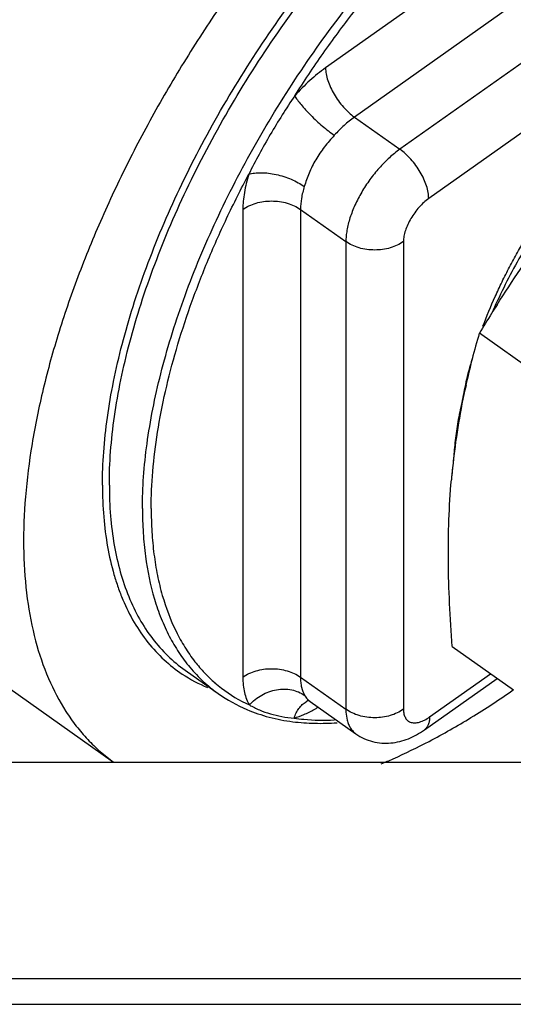
# Model space of a CAD drawing. Units: inches. Extents: x 0 to 221, y 0 to 153.
# Drawn here: x 159 to 160, y 32 to 34 of the extents above; entities that cross this region are included whole.
import ezdxf

# ---------------------------------------------------------------- set-up
doc = ezdxf.new("R2010")
doc.units = ezdxf.units.IN
doc.header["$LTSCALE"] = 1.87
doc.header["$MEASUREMENT"] = 0
doc.layers.get('0').update_dxf_attribs({"linetype": 'CONTINUOUS'})

msp = doc.modelspace()

# ---------------------------------------------------------------- linework, layer by layer
at = {"linetype": 'Continuous'}
for p, q in [((160.9549, 34.9613), (160.0356, 34.3113)), ((161.0115, 34.8648), (160.0922, 34.2148)), ((161.1007, 34.8017), (160.1815, 34.1517)), ((161.1573, 34.7051), (160.238, 34.0551)), ((160.0922, 34.2148), (160.1815, 34.1517)), ((159.873, 34.0337), (159.873, 33.1163)), ((159.9862, 34.0337), (159.9862, 33.1163)), ((159.9862, 34.0337), (160.0754, 33.9706)), ((160.0754, 33.9706), (160.0754, 33.0532)), ((160.1885, 33.9706), (160.1885, 33.0532)), ((160.4577, 33.706), (160.3375, 33.791)), ((158.7371, 33.5733), (159.6193, 32.9495)), ((160.2843, 33.1761), (160.4045, 33.0911)), ((159.7596, 33.13), (159.8247, 33.084)), ((159.9862, 33.1163), (160.0754, 33.0532)), ((160.2295, 33.0128), (160.3723, 33.1138)), ((160.2399, 33.0381), (160.3596, 33.1228)), ((160.0005, 33.071), (160.0053, 33.0685)), ((160.0053, 33.0685), (160.0952, 33.0049)), ((158.3853, 32.9495), (160.4753, 32.9495)), ((158.3853, 32.5252), (160.4753, 32.5252)), ((158.3853, 32.4745), (160.4753, 32.4745))]:
    msp.add_line(p, q, dxfattribs=at)
msp.add_lwpolyline([(160.0012, 33.0715), (159.9997, 33.0715), (160.0005, 33.071)], dxfattribs=at)
for centre, radius, start, end in [((162.9453, 32.2015), 3.054, 147.4055, 147.7852), ((163.1173, 32.0937), 3.257, 147.7933, 148.5929), ((161.8441, 33.3468), 1.5708, 163.5745, 167.4212), ((161.0667, 33.5217), 0.7752, 163.1418, 166.6735), ((161.6796, 33.384), 1.4021, 167.4412, 173.5814), ((160.9816, 33.5415), 0.6878, 166.6442, 170.1337), ((161.7304, 33.3783), 1.4532, 173.582, 175.0576), ((160.9135, 33.4487), 0.6333, 173.0278, 175.0345), ((159.917, 33.3676), 0.2944, 236.4117, 247.4151), ((160.005, 33.3207), 0.2852, 229.1174, 232.4789), ((160.0055, 33.3216), 0.2862, 232.504, 245.2889), ((159.9979, 33.3295), 0.3004, 234.7832, 247.1339), ((160.0207, 33.0299), 0.0447, 115.0346, 121.4624), ((159.8954, 33.2639), 0.2418, 299.1706, 299.8299), ((159.8909, 33.2717), 0.2507, 299.8317, 301.1994)]:
    msp.add_arc(centre, radius, start, end, dxfattribs=at)
for points, knots in [([(158.5651, 33.9018), (158.5622, 33.9243), (158.5585, 33.9708), (158.5584, 34.0428), (158.5636, 34.1182), (158.5741, 34.1968), (158.5898, 34.2782), (158.6107, 34.3618), (158.6366, 34.4472), (158.6674, 34.534), (158.7029, 34.6217), (158.7429, 34.7098), (158.7873, 34.7978), (158.8357, 34.8853), (158.8879, 34.9717), (158.9436, 35.0566), (159.0025, 35.1395), (159.0644, 35.2201), (159.1287, 35.2977), (159.2168, 35.3961), (159.3306, 35.5093), (159.4507, 35.6103), (159.5481, 35.6811), (159.6199, 35.728), (159.6913, 35.7692), (159.7618, 35.8046), (159.831, 35.8339), (159.8986, 35.857), (159.9643, 35.8737), (160.0464, 35.8871), (160.1077, 35.8882), (160.1467, 35.8838)], [0, 0, 0, 0, 0.024706, 0.050776, 0.078211, 0.106986, 0.137048, 0.16833, 0.200741, 0.234181, 0.268533, 0.303673, 0.339467, 0.375774, 0.412448, 0.449341, 0.486301, 0.523175, 0.559812, 0.596064, 0.666821, 0.734371, 0.76665, 0.797786, 0.827695, 0.856308, 0.883577, 0.909478, 0.934018, 0.957241, 1, 1, 1, 1]), ([(161.2087, 35.1937), (161.1995, 35.2001), (161.1804, 35.2123), (161.15, 35.2277), (161.1178, 35.2403), (161.0839, 35.2501), (161.0484, 35.257), (160.9982, 35.2625), (160.9316, 35.2618), (160.8483, 35.2495), (160.7609, 35.226), (160.6704, 35.1914), (160.5774, 35.1461), (160.4829, 35.0906), (160.3878, 35.0253), (160.293, 34.951), (160.1993, 34.8683), (160.1077, 34.7779), (160.019, 34.6808), (159.934, 34.5779), (159.8537, 34.4701), (159.7787, 34.3585), (159.7098, 34.2442), (159.6476, 34.1283), (159.5928, 34.0117), (159.5457, 33.8958), (159.507, 33.7815), (159.477, 33.67), (159.4559, 33.5623), (159.4439, 33.4595), (159.4412, 33.3624), (159.4478, 33.272), (159.4638, 33.189), (159.4889, 33.1144), (159.5179, 33.059), (159.5455, 33.02), (159.568, 32.9937), (159.5925, 32.97), (159.6102, 32.956), (159.6194, 32.9494)], [0, 0, 0, 0, 0.010141, 0.020355, 0.030712, 0.041278, 0.052113, 0.063273, 0.086722, 0.111922, 0.139037, 0.168133, 0.199194, 0.232139, 0.266832, 0.303097, 0.34072, 0.379461, 0.419061, 0.459242, 0.499718, 0.540199, 0.580393, 0.620013, 0.658783, 0.696442, 0.732748, 0.767489, 0.800486, 0.831603, 0.860756, 0.887927, 0.913181, 0.936677, 0.95869, 0.96927, 0.979637, 0.989857, 1, 1, 1, 1]), ([(159.6109, 33.4929), (159.6109, 33.5148), (159.6127, 33.5598), (159.6204, 33.6287), (159.633, 33.7003), (159.6505, 33.7742), (159.6728, 33.8498), (159.6998, 33.9268), (159.7312, 34.0047), (159.7792, 34.1099), (159.8492, 34.2402), (159.9463, 34.391), (160.0551, 34.5339), (160.154, 34.6444), (160.2368, 34.7258), (160.2996, 34.7822), (160.3631, 34.8342), (160.4269, 34.8815), (160.4907, 34.9237), (160.5541, 34.9606), (160.6167, 34.9919), (160.6781, 35.0176), (160.738, 35.0373), (160.7959, 35.051), (160.8429, 35.0574), (160.8792, 35.0593), (160.9135, 35.0591), (160.9547, 35.0551), (161.0016, 35.044), (161.0449, 35.0267), (161.0712, 35.0111), (161.0836, 35.0023)], [0, 0, 0, 0, 0.027752, 0.057013, 0.087711, 0.119763, 0.153079, 0.187545, 0.223024, 0.259369, 0.334005, 0.410126, 0.486319, 0.56117, 0.597672, 0.633339, 0.668021, 0.701583, 0.733903, 0.764879, 0.794428, 0.822497, 0.84906, 0.87413, 0.897761, 0.909072, 0.920067, 0.941191, 0.961361, 0.980856, 1, 1, 1, 1]), ([(159.6759, 33.4469), (159.6759, 33.4676), (159.6775, 33.5102), (159.6844, 33.5753), (159.6958, 33.6428), (159.7116, 33.7125), (159.7317, 33.7838), (159.7645, 33.8821), (159.8158, 34.0064), (159.8912, 34.1538), (159.9798, 34.2984), (160.0795, 34.4368), (160.1881, 34.5661), (160.3033, 34.6834), (160.4041, 34.7702), (160.486, 34.8312), (160.5465, 34.8718), (160.6067, 34.9077), (160.6663, 34.9386), (160.7248, 34.9644), (160.7821, 34.9849), (160.8377, 35.0001), (160.8914, 35.0097), (160.9429, 35.0139), (160.9919, 35.0125), (161.0382, 35.0055), (161.0675, 34.9969), (161.0814, 34.9917)], [0, 0, 0, 0, 0.02714, 0.055685, 0.08557, 0.116724, 0.149072, 0.182517, 0.252208, 0.324774, 0.399053, 0.473813, 0.547801, 0.619799, 0.688665, 0.721614, 0.75342, 0.783991, 0.813251, 0.841147, 0.867649, 0.892755, 0.916501, 0.938956, 0.96024, 0.980516, 1, 1, 1, 1]), ([(159.975, 34.2567), (159.993, 34.2848), (160.0302, 34.3401), (160.0895, 34.4204), (160.152, 34.4975), (160.2171, 34.5709), (160.2844, 34.64), (160.3533, 34.7042), (160.4233, 34.7631), (160.4938, 34.8162), (160.5644, 34.8631), (160.6344, 34.9035), (160.7034, 34.937), (160.7707, 34.9633), (160.8361, 34.9823), (160.8988, 34.9939), (160.9585, 34.9978), (160.9971, 34.9952), (161.0155, 34.9925)], [0, 0, 0, 0, 0.075138, 0.150329, 0.22507, 0.298945, 0.371547, 0.442467, 0.511329, 0.577787, 0.64154, 0.702329, 0.759963, 0.814319, 0.865359, 0.913163, 0.957939, 1, 1, 1, 1]), ([(159.5973, 33.4929), (159.5973, 33.5145), (159.5991, 33.5589), (159.6065, 33.6268), (159.6187, 33.6973), (159.6356, 33.7701), (159.6572, 33.8446), (159.6924, 33.9471), (159.7474, 34.0767), (159.8281, 34.2299), (159.9225, 34.3795), (160.011, 34.4985), (160.0869, 34.5889), (160.1264, 34.6323), (160.1464, 34.6534)], [0, 0, 0, 0, 0.049482, 0.101605, 0.156239, 0.213249, 0.272482, 0.333746, 0.461395, 0.594176, 0.729807, 0.865881, 0.933338, 1, 1, 1, 1]), ([(160.0356, 34.3113), (160.0249, 34.3037), (160.0036, 34.2865), (159.9844, 34.2672), (159.975, 34.2567)], [0, 0, 0, 0, 0.484598, 1, 1, 1, 1]), ([(160.0356, 34.3113), (160.0356, 34.3074), (160.0365, 34.299), (160.0398, 34.2862), (160.0451, 34.2728), (160.0521, 34.2594), (160.0606, 34.2464), (160.0703, 34.2343), (160.0808, 34.2237), (160.0884, 34.2175), (160.0922, 34.2148)], [0, 0, 0, 0, 0.102691, 0.217938, 0.343222, 0.47554, 0.611213, 0.746349, 0.877243, 1, 1, 1, 1]), ([(159.975, 34.2567), (159.9666, 34.2443), (159.9502, 34.2191), (159.9268, 34.1808), (159.905, 34.142), (159.8913, 34.1158), (159.8847, 34.1026)], [0, 0, 0, 0, 0.252564, 0.50386, 0.75326, 1, 1, 1, 1]), ([(159.975, 34.2567), (159.9757, 34.2554), (159.9774, 34.2527), (159.9814, 34.2468), (159.9877, 34.2388), (159.9965, 34.2287), (160.0066, 34.2182), (160.0177, 34.2076), (160.0292, 34.1973), (160.0409, 34.1878), (160.0488, 34.1819), (160.0527, 34.1792)], [0, 0, 0, 0, 0.040939, 0.08718, 0.193847, 0.316259, 0.45017, 0.590662, 0.732576, 0.870834, 1, 1, 1, 1]), ([(160.0922, 34.2148), (160.0852, 34.2098), (160.0713, 34.1986), (160.0588, 34.186), (160.0527, 34.1792)], [0, 0, 0, 0, 0.484598, 1, 1, 1, 1]), ([(160.0527, 34.1792), (160.046, 34.1717), (160.0328, 34.1565), (160.0159, 34.1318), (160.0029, 34.1056), (159.9966, 34.0875), (159.9938, 34.0787)], [0, 0, 0, 0, 0.255585, 0.512015, 0.762604, 1, 1, 1, 1]), ([(160.1815, 34.1517), (160.1742, 34.1465), (160.16, 34.135), (160.1403, 34.115), (160.1221, 34.0924), (160.1062, 34.068), (160.093, 34.0428), (160.0832, 34.0178), (160.0779, 33.9972), (160.0758, 33.9816), (160.0754, 33.9742), (160.0754, 33.9706)], [0, 0, 0, 0, 0.122801, 0.253618, 0.388736, 0.524414, 0.656726, 0.781994, 0.897182, 0.950273, 1, 1, 1, 1]), ([(160.238, 34.0551), (160.238, 34.059), (160.2372, 34.0674), (160.2339, 34.0802), (160.2286, 34.0936), (160.2216, 34.107), (160.2131, 34.12), (160.2034, 34.1321), (160.1929, 34.1428), (160.1853, 34.1489), (160.1815, 34.1517)], [0, 0, 0, 0, 0.102691, 0.217938, 0.343222, 0.47554, 0.611213, 0.746349, 0.877243, 1, 1, 1, 1]), ([(160.3723, 33.8467), (160.3873, 33.8703), (160.4182, 33.9171), (160.4668, 33.9859), (160.5181, 34.0533), (160.554, 34.0969), (160.5724, 34.1184)], [0, 0, 0, 0, 0.248519, 0.498008, 0.748512, 1, 1, 1, 1]), ([(159.6931, 33.4469), (159.6931, 33.4712), (159.6954, 33.5213), (159.7049, 33.598), (159.7205, 33.6779), (159.7421, 33.7604), (159.7695, 33.8449), (159.8025, 33.9307), (159.8409, 34.0171), (159.8696, 34.0741), (159.8847, 34.1026)], [0, 0, 0, 0, 0.105779, 0.217897, 0.336029, 0.459814, 0.588736, 0.722196, 0.85956, 1, 1, 1, 1]), ([(159.8847, 34.1026), (159.8811, 34.0909), (159.8767, 34.0733), (159.8736, 34.0501), (159.873, 34.0391), (159.873, 34.0337)], [0, 0, 0, 0, 0.527634, 0.771169, 1, 1, 1, 1]), ([(159.8847, 34.1026), (159.8884, 34.1038), (159.8965, 34.1054), (159.9096, 34.106), (159.9238, 34.105), (159.9386, 34.1025), (159.9536, 34.0984), (159.9681, 34.093), (159.9816, 34.0865), (159.9899, 34.0814), (159.9938, 34.0787)], [0, 0, 0, 0, 0.10077, 0.214915, 0.339811, 0.47232, 0.608607, 0.744613, 0.876447, 1, 1, 1, 1]), ([(159.9938, 34.0787), (159.9914, 34.071), (159.9877, 34.0562), (159.9862, 34.0409), (159.9862, 34.0337)], [0, 0, 0, 0, 0.527853, 1, 1, 1, 1]), ([(160.238, 34.0551), (160.2347, 34.0527), (160.228, 34.0473), (160.2188, 34.038), (160.2104, 34.0274), (160.2029, 34.0161), (160.1968, 34.0043), (160.1922, 33.9926), (160.1893, 33.9814), (160.1885, 33.974), (160.1885, 33.9706)], [0, 0, 0, 0, 0.122753, 0.253644, 0.388784, 0.52446, 0.656781, 0.782068, 0.897313, 1, 1, 1, 1]), ([(159.873, 34.0337), (159.8768, 34.0364), (159.8852, 34.0412), (159.899, 34.0464), (159.914, 34.0496), (159.9296, 34.0506), (159.9451, 34.0496), (159.9601, 34.0464), (159.974, 34.0412), (159.9823, 34.0364), (159.9862, 34.0337)], [0, 0, 0, 0, 0.117113, 0.240863, 0.369187, 0.5, 0.630813, 0.759137, 0.882887, 1, 1, 1, 1]), ([(160.3446, 33.8047), (160.352, 33.8242), (160.3641, 33.8534), (160.3821, 33.8918), (160.3966, 33.9207), (160.4122, 33.9494), (160.4342, 33.9873), (160.4519, 34.0151), (160.4642, 34.0334)], [0, 0, 0, 0, 0.24244, 0.366221, 0.491358, 0.617592, 0.744649, 1, 1, 1, 1]), ([(160.4721, 34.0283), (160.4506, 33.9965), (160.4204, 33.9477), (160.385, 33.8805), (160.3691, 33.8465), (160.3616, 33.8294)], [0, 0, 0, 0, 0.505398, 0.754779, 1, 1, 1, 1]), ([(160.1885, 33.9706), (160.1847, 33.9679), (160.1764, 33.9631), (160.1625, 33.9579), (160.1475, 33.9547), (160.132, 33.9537), (160.1164, 33.9547), (160.1014, 33.9579), (160.0876, 33.9631), (160.0792, 33.9679), (160.0754, 33.9706)], [0, 0, 0, 0, 0.117113, 0.240863, 0.369187, 0.5, 0.630813, 0.759137, 0.882887, 1, 1, 1, 1]), ([(160.3114, 33.6886), (160.3079, 33.6758), (160.3017, 33.6505), (160.2943, 33.6128), (160.2893, 33.5763), (160.2873, 33.5522), (160.2867, 33.5404)], [0, 0, 0, 0, 0.264091, 0.519159, 0.764616, 1, 1, 1, 1]), ([(159.5973, 33.4929), (159.5973, 33.4721), (159.5989, 33.4315), (159.6063, 33.3728), (159.6168, 33.3268), (159.6278, 33.2924), (159.6401, 33.2606), (159.6585, 33.2236), (159.6856, 33.1839), (159.7173, 33.1497), (159.7415, 33.1307), (159.7542, 33.1223)], [0, 0, 0, 0, 0.14919, 0.290091, 0.422898, 0.486479, 0.548311, 0.66723, 0.781033, 0.891333, 1, 1, 1, 1]), ([(159.6109, 33.4929), (159.6109, 33.4727), (159.6123, 33.4333), (159.6194, 33.3763), (159.6312, 33.3233), (159.6477, 33.2747), (159.6688, 33.2306), (159.6945, 33.1915), (159.7246, 33.1576), (159.7476, 33.1385), (159.7596, 33.13)], [0, 0, 0, 0, 0.148833, 0.289588, 0.42244, 0.547978, 0.667139, 0.781153, 0.891524, 1, 1, 1, 1]), ([(160.2843, 33.1761), (160.2821, 33.2043), (160.2786, 33.2602), (160.2762, 33.3431), (160.2772, 33.4241), (160.2803, 33.4774), (160.2826, 33.5035)], [0, 0, 0, 0, 0.258739, 0.512264, 0.759599, 1, 1, 1, 1]), ([(159.6759, 33.4469), (159.6759, 33.4309), (159.6768, 33.3996), (159.6825, 33.34), (159.694, 33.2836), (159.7119, 33.2317), (159.7279, 33.1965), (159.7468, 33.1643), (159.7613, 33.1447), (159.769, 33.1355)], [0, 0, 0, 0, 0.144707, 0.283268, 0.542099, 0.663195, 0.779386, 0.891374, 1, 1, 1, 1]), ([(159.6931, 33.4469), (159.6931, 33.4316), (159.694, 33.4017), (159.698, 33.3579), (159.7048, 33.3163), (159.7171, 33.2651), (159.7349, 33.2175), (159.7585, 33.1748), (159.7719, 33.1556), (159.779, 33.1465)], [0, 0, 0, 0, 0.144136, 0.282329, 0.414621, 0.541232, 0.778815, 0.891135, 1, 1, 1, 1]), ([(159.779, 33.1465), (159.785, 33.1389), (159.7974, 33.1245), (159.8112, 33.1113), (159.8184, 33.1051)], [0, 0, 0, 0, 0.503508, 1, 1, 1, 1]), ([(159.769, 33.1355), (159.7772, 33.1257), (159.7947, 33.1073), (159.8144, 33.0913), (159.8247, 33.084)], [0, 0, 0, 0, 0.503186, 1, 1, 1, 1]), ([(159.873, 33.1163), (159.8768, 33.119), (159.8852, 33.1238), (159.899, 33.129), (159.914, 33.1321), (159.9296, 33.1332), (159.9451, 33.1321), (159.9601, 33.129), (159.974, 33.1238), (159.9823, 33.119), (159.9862, 33.1163)], [0, 0, 0, 0, 0.117113, 0.240863, 0.369187, 0.5, 0.630813, 0.759137, 0.882887, 1, 1, 1, 1]), ([(159.873, 33.1163), (159.873, 33.111), (159.8735, 33.1008), (159.8759, 33.0863), (159.8799, 33.0732), (159.8837, 33.0652), (159.8859, 33.0616)], [0, 0, 0, 0, 0.27799, 0.536206, 0.776018, 1, 1, 1, 1]), ([(159.9862, 33.1163), (159.9862, 33.1128), (159.9865, 33.1062), (159.9885, 33.0939), (159.9916, 33.0853), (159.9946, 33.0804)], [0, 0, 0, 0, 0.278373, 0.536946, 1, 1, 1, 1]), ([(159.8859, 33.0616), (159.8928, 33.0693), (159.9093, 33.0825), (159.934, 33.0914), (159.9542, 33.0932), (159.9689, 33.0917), (159.9826, 33.0876), (159.9909, 33.0831), (159.9946, 33.0804)], [0, 0, 0, 0, 0.259582, 0.518079, 0.64416, 0.766596, 0.885222, 1, 1, 1, 1]), ([(160.2389, 32.9903), (160.2668, 33.0049), (160.3229, 33.0369), (160.3769, 33.0722), (160.404, 33.0911)], [0, 0, 0, 0, 0.488503, 1, 1, 1, 1]), ([(159.9737, 33.0359), (159.9748, 33.0393), (159.9775, 33.0459), (159.9829, 33.0549), (159.9895, 33.0624), (159.9947, 33.0664), (159.9974, 33.068)], [0, 0, 0, 0, 0.267419, 0.522823, 0.766184, 1, 1, 1, 1]), ([(159.9946, 33.0804), (159.996, 33.078), (159.9991, 33.0736), (160.0032, 33.07), (160.0053, 33.0685)], [0, 0, 0, 0, 0.513877, 1, 1, 1, 1]), ([(159.8812, 33.0526), (159.8953, 33.0467), (159.925, 33.0366), (159.9557, 33.0308), (159.9714, 33.0288)], [0, 0, 0, 0, 0.491614, 1, 1, 1, 1]), ([(159.8859, 33.0616), (159.8923, 33.058), (159.9058, 33.0514), (159.9272, 33.0439), (159.9499, 33.0385), (159.9656, 33.0365), (159.9737, 33.0359)], [0, 0, 0, 0, 0.24027, 0.485328, 0.738202, 1, 1, 1, 1]), ([(159.9737, 33.0359), (159.9803, 33.0378), (159.9938, 33.0427), (160.0067, 33.0491), (160.0132, 33.0528)], [0, 0, 0, 0, 0.479072, 1, 1, 1, 1]), ([(160.0754, 33.0532), (160.0754, 33.0512), (160.0756, 33.044), (160.0766, 33.0368), (160.078, 33.0317)], [0, 0, 0, 0, 0.265056, 1, 1, 1, 1]), ([(160.1885, 33.0532), (160.1847, 33.0505), (160.1764, 33.0457), (160.1625, 33.0405), (160.1475, 33.0373), (160.132, 33.0362), (160.1164, 33.0373), (160.1014, 33.0405), (160.0876, 33.0457), (160.0792, 33.0505), (160.0754, 33.0532)], [0, 0, 0, 0, 0.117113, 0.240863, 0.369187, 0.5, 0.630813, 0.759137, 0.882887, 1, 1, 1, 1]), ([(160.1885, 33.0532), (160.1885, 33.05), (160.1891, 33.0442), (160.1915, 33.0374), (160.1945, 33.0332), (160.1971, 33.0307), (160.2002, 33.0287), (160.2049, 33.0269), (160.2102, 33.0264), (160.2158, 33.027), (160.2221, 33.0285), (160.2304, 33.032), (160.2367, 33.0359), (160.2399, 33.0381)], [0, 0, 0, 0, 0.131922, 0.246348, 0.298752, 0.349371, 0.399607, 0.450902, 0.561221, 0.622457, 0.688373, 0.834922, 1, 1, 1, 1]), ([(159.9714, 33.0288), (159.9855, 33.027), (160.0145, 33.025), (160.0435, 33.0258), (160.0582, 33.0269)], [0, 0, 0, 0, 0.489548, 1, 1, 1, 1]), ([(159.9737, 33.0359), (159.98, 33.0349), (160.0063, 33.0317), (160.0328, 33.0313), (160.0528, 33.0322)], [0, 0, 0, 0, 0.242302, 1, 1, 1, 1]), ([(160.078, 33.0317), (160.0787, 33.0288), (160.0805, 33.0234), (160.0844, 33.016), (160.0892, 33.0098), (160.0931, 33.0063), (160.0952, 33.0049)], [0, 0, 0, 0, 0.271264, 0.524927, 0.765826, 1, 1, 1, 1]), ([(160.2399, 33.0381), (160.2399, 33.0354), (160.2395, 33.0302), (160.2376, 33.023), (160.2343, 33.0171), (160.2312, 33.014), (160.2295, 33.0128)], [0, 0, 0, 0, 0.289413, 0.548274, 0.78145, 1, 1, 1, 1]), ([(160.0952, 33.0049), (160.1002, 33.0014), (160.1107, 32.9953), (160.1278, 32.9893), (160.1457, 32.9864), (160.1696, 32.9866), (160.1929, 32.9926), (160.2144, 33.0029), (160.2246, 33.0093), (160.2295, 33.0128)], [0, 0, 0, 0, 0.126679, 0.252519, 0.378035, 0.502774, 0.749867, 0.874081, 1, 1, 1, 1]), ([(160.145, 32.9461), (160.1528, 32.9494), (160.1846, 32.9631), (160.2157, 32.9782), (160.2389, 32.9903)], [0, 0, 0, 0, 0.244009, 1, 1, 1, 1])]:
    msp.add_open_spline(points, degree=3, knots=knots, dxfattribs=at)

doc.saveas('drawing.dxf')
